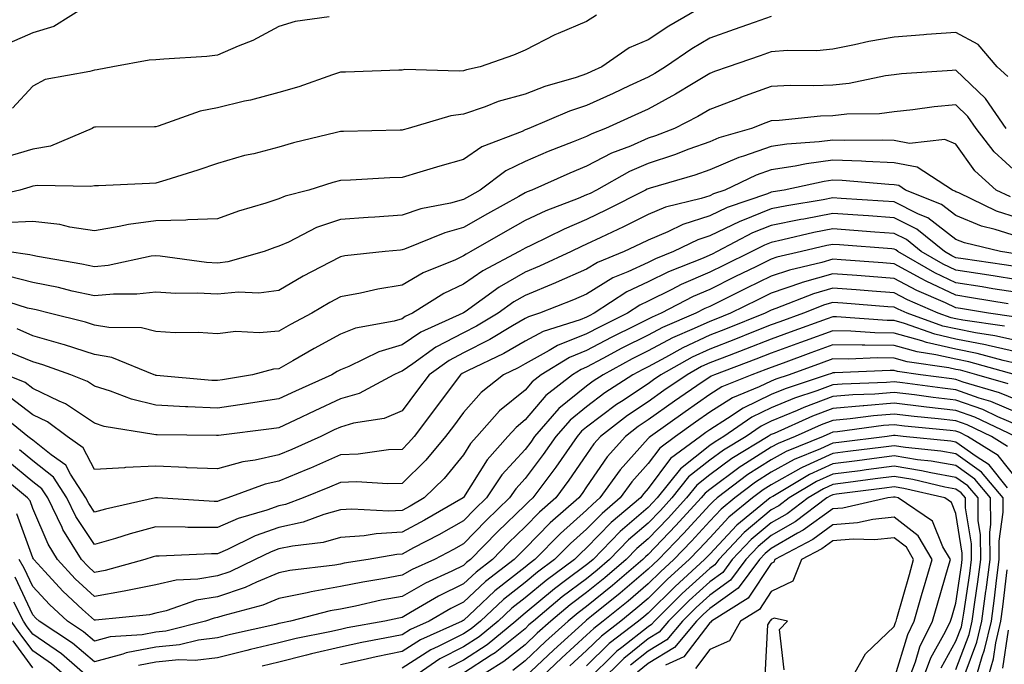
# Model space of a CAD drawing. Units: inches. Extents: x 1029203 to 1031843, y 7221338 to 7223978.
# Drawn here: x 1031476 to 1031636, y 7221685 to 7221790 of the extents above; entities that cross this region are included whole.
import ezdxf

# ---------------------------------------------------------------- set-up
doc = ezdxf.new("R2010")
doc.units = ezdxf.units.IN
doc.header["$MEASUREMENT"] = 0
doc.layers.add('Contour_10297221', color=7, linetype='Continuous', true_color=0x3d7b33)

msp = doc.modelspace()

# ---------------------------------------------------------------- linework, layer by layer
at = {"layer": 'Contour_10297221'}
for points in [[(1031587.33, 7221791.92, 2999), (1031581.43, 7221788.54, 2999), (1031578.05, 7221786.3, 2999), (1031574.96, 7221785.01, 2999), (1031570.53, 7221781.92, 2999), (1031568.83, 7221781.14, 2999), (1031568.05, 7221780.77, 2999), (1031566.33, 7221780.2, 2999), (1031561.25, 7221778.72, 2999), (1031558.05, 7221777.49, 2999), (1031553.69, 7221776.28, 2999), (1031551.55, 7221775.42, 2999), (1031548.05, 7221774.22, 2999), (1031545.98, 7221773.99, 2999), (1031539.03, 7221771.92, 2999), (1031538.26, 7221771.71, 2999), (1031538.05, 7221771.65, 2999), (1031537.76, 7221771.63, 2999), (1031528.52, 7221771.45, 2999), (1031528.05, 7221771.43, 2999), (1031527.39, 7221771.26, 2999), (1031520.41, 7221769.56, 2999), (1031518.05, 7221768.87, 2999), (1031513.95, 7221767.82, 2999), (1031512.46, 7221767.51, 2999), (1031508.05, 7221766.22, 2999), (1031504.85, 7221765.12, 2999), (1031499.67, 7221763.54, 2999), (1031498.05, 7221763.01, 2999), (1031497, 7221762.97, 2999), (1031488.75, 7221762.62, 2999), (1031488.05, 7221762.6, 2999), (1031487.5, 7221762.47, 2999), (1031478.81, 7221762.68, 2999), (1031478.05, 7221762.55, 2999), (1031477.56, 7221762.41, 2999), (1031475.96, 7221761.92, 2999), (1031469.53, 7221760.44, 2999)], [(1031487.01, 7221791.92, 2996), (1031481.49, 7221788.48, 2996), (1031478.05, 7221787.45, 2996), (1031474.22, 7221785.75, 2996)], [(1031569.67, 7221790.3, 2998), (1031568.05, 7221789.3, 2998), (1031563.44, 7221787.31, 2998), (1031562.87, 7221787.1, 2998), (1031558.05, 7221784.63, 2998), (1031556.17, 7221783.8, 2998), (1031550.75, 7221781.92, 2998), (1031548.52, 7221781.45, 2998), (1031548.05, 7221781.3, 2998), (1031547.35, 7221781.22, 2998), (1031538.5, 7221781.47, 2998), (1031538.05, 7221781.39, 2998), (1031537.52, 7221781.39, 2998), (1031528.89, 7221781.08, 2998), (1031528.05, 7221781.06, 2998), (1031526.76, 7221780.63, 2998), (1031521.27, 7221778.7, 2998), (1031518.05, 7221777.74, 2998), (1031513.44, 7221776.53, 2998), (1031512.46, 7221776.33, 2998), (1031508.05, 7221775.28, 2998), (1031505.22, 7221774.75, 2998), (1031498.42, 7221772.29, 2998), (1031498.05, 7221772.19, 2998), (1031497.8, 7221772.17, 2998), (1031488.26, 7221772.13, 2998), (1031488.05, 7221772.12, 2998), (1031487.91, 7221772.06, 2998), (1031487.7, 7221771.92, 2998), (1031480.92, 7221769.05, 2998), (1031478.05, 7221768.58, 2998), (1031473.26, 7221767.13, 2998)], [(1031598.05, 7221790.12, 3000), (1031595.26, 7221789.13, 3000), (1031592, 7221787.97, 3000), (1031588.05, 7221786.59, 3000), (1031585.12, 7221784.85, 3000), (1031580.84, 7221781.92, 3000), (1031579.12, 7221780.85, 3000), (1031578.05, 7221780.26, 3000), (1031574.98, 7221778.85, 3000), (1031572.35, 7221777.62, 3000), (1031568.05, 7221775.67, 3000), (1031565.24, 7221774.73, 3000), (1031558.66, 7221771.92, 3000), (1031558.23, 7221771.74, 3000), (1031558.05, 7221771.69, 3000), (1031557.58, 7221771.45, 3000), (1031551.02, 7221768.95, 3000), (1031548.05, 7221766.9, 3000), (1031544.18, 7221765.79, 3000), (1031540.96, 7221764.83, 3000), (1031538.05, 7221763.97, 3000), (1031536.06, 7221763.91, 3000), (1031529.67, 7221763.54, 3000), (1031528.05, 7221763.48, 3000), (1031526.82, 7221763.15, 3000), (1031522.93, 7221761.92, 3000), (1031519.05, 7221760.92, 3000), (1031518.05, 7221760.49, 3000), (1031515.92, 7221759.79, 3000), (1031511.49, 7221758.48, 3000), (1031508.05, 7221757.25, 3000), (1031503.23, 7221757.1, 3000), (1031502.93, 7221757.04, 3000), (1031498.05, 7221756.94, 3000), (1031493.62, 7221756.35, 3000), (1031492.11, 7221755.98, 3000), (1031488.05, 7221755.32, 3000), (1031484.07, 7221755.9, 3000), (1031482.42, 7221756.3, 3000), (1031478.05, 7221756.8, 3000), (1031473.36, 7221756.61, 3000)], [(1031526.19, 7221790.06, 2997), (1031520.69, 7221789.28, 2997), (1031518.05, 7221788.46, 2997), (1031513.79, 7221786.18, 2997), (1031511.43, 7221785.3, 2997), (1031508.05, 7221783.83, 2997), (1031506.35, 7221783.62, 2997), (1031499.32, 7221783.19, 2997), (1031498.05, 7221783.05, 2997), (1031496.98, 7221782.99, 2997), (1031491.06, 7221781.92, 2997), (1031488.52, 7221781.45, 2997), (1031488.05, 7221781.41, 2997), (1031487.29, 7221781.16, 2997), (1031480.08, 7221779.89, 2997), (1031478.05, 7221778.78, 2997), (1031474.75, 7221775.22, 2997)], [(1031636.47, 7221780.34, 3001), (1031634.79, 7221781.92, 3001), (1031631.7, 7221785.57, 3001), (1031628.05, 7221787.49, 3001), (1031623.28, 7221787.15, 3001), (1031622.85, 7221787.12, 3001), (1031618.05, 7221786.76, 3001), (1031613.91, 7221786.06, 3001), (1031611.6, 7221785.47, 3001), (1031608.05, 7221784.77, 3001), (1031605.45, 7221784.52, 3001), (1031600.71, 7221784.58, 3001), (1031598.05, 7221784.36, 3001), (1031596.25, 7221783.72, 3001), (1031591.06, 7221781.92, 3001), (1031588.83, 7221781.14, 3001), (1031588.05, 7221780.85, 3001), (1031585.37, 7221779.24, 3001), (1031582.5, 7221777.47, 3001), (1031578.05, 7221775.06, 3001), (1031575.9, 7221774.07, 3001), (1031571.1, 7221771.92, 3001), (1031568.91, 7221771.06, 3001), (1031568.05, 7221770.63, 3001), (1031565.88, 7221769.75, 3001), (1031561.8, 7221768.17, 3001), (1031558.05, 7221766.55, 3001), (1031554.92, 7221765.05, 3001), (1031550.76, 7221761.92, 3001), (1031549.03, 7221760.94, 3001), (1031548.05, 7221760.4, 3001), (1031545.94, 7221759.81, 3001), (1031541.12, 7221758.85, 3001), (1031538.05, 7221757.82, 3001), (1031533.64, 7221757.51, 3001), (1031532.52, 7221757.45, 3001), (1031528.05, 7221757.12, 3001), (1031524.16, 7221755.81, 3001), (1031519.61, 7221753.48, 3001), (1031518.05, 7221752.8, 3001), (1031517.39, 7221752.58, 3001), (1031515.67, 7221751.92, 3001), (1031509.73, 7221750.24, 3001), (1031508.05, 7221750.06, 3001), (1031506.29, 7221750.16, 3001), (1031498.77, 7221751.2, 3001), (1031498.05, 7221751.24, 3001), (1031497.29, 7221751.16, 3001), (1031490.3, 7221749.67, 3001), (1031488.05, 7221749.46, 3001), (1031486.04, 7221749.91, 3001), (1031478.83, 7221751.14, 3001), (1031478.05, 7221751.3, 3001), (1031477.54, 7221751.41, 3001), (1031473.85, 7221751.92, 3001)], [(1031636.23, 7221771.92, 3002), (1031632.89, 7221776.76, 3002), (1031628.05, 7221781.39, 3002), (1031627.46, 7221781.33, 3002), (1031619.2, 7221780.77, 3002), (1031618.05, 7221780.65, 3002), (1031616.6, 7221780.47, 3002), (1031610.73, 7221779.24, 3002), (1031608.05, 7221778.97, 3002), (1031604.96, 7221778.83, 3002), (1031601.1, 7221778.87, 3002), (1031598.05, 7221778.72, 3002), (1031593.05, 7221776.92, 3002), (1031593.03, 7221776.9, 3002), (1031588.05, 7221775.01, 3002), (1031586.12, 7221773.85, 3002), (1031582.31, 7221771.92, 3002), (1031579.26, 7221770.71, 3002), (1031578.05, 7221770.32, 3002), (1031575.2, 7221769.07, 3002), (1031572.09, 7221767.88, 3002), (1031568.05, 7221765.79, 3002), (1031565.3, 7221764.67, 3002), (1031559.16, 7221761.92, 3002), (1031558.36, 7221761.61, 3002), (1031558.05, 7221761.47, 3002), (1031557.01, 7221760.88, 3002), (1031551.94, 7221758.03, 3002), (1031548.05, 7221755.81, 3002), (1031545, 7221754.97, 3002), (1031538.46, 7221752.33, 3002), (1031538.05, 7221752.19, 3002), (1031537.8, 7221752.17, 3002), (1031535.3, 7221751.92, 3002), (1031528.75, 7221751.22, 3002), (1031528.05, 7221751.08, 3002), (1031526.27, 7221750.14, 3002), (1031522.01, 7221747.96, 3002), (1031518.05, 7221745.63, 3002), (1031514.79, 7221745.18, 3002), (1031511.47, 7221745.34, 3002), (1031508.05, 7221744.99, 3002), (1031504.79, 7221745.18, 3002), (1031501.27, 7221745.14, 3002), (1031498.05, 7221745.36, 3002), (1031494.96, 7221745.01, 3002), (1031491.16, 7221745.03, 3002), (1031488.05, 7221744.73, 3002), (1031484.46, 7221745.51, 3002), (1031482.21, 7221746.08, 3002), (1031478.05, 7221746.92, 3002), (1031474.05, 7221747.92, 3002)], [(1031638.05, 7221764.65, 3003), (1031634.26, 7221768.13, 3003), (1031631.37, 7221771.92, 3003), (1031630, 7221773.87, 3003), (1031628.05, 7221775.77, 3003), (1031624.55, 7221775.42, 3003), (1031621.06, 7221774.93, 3003), (1031618.05, 7221774.62, 3003), (1031615.65, 7221774.32, 3003), (1031610.35, 7221774.22, 3003), (1031608.05, 7221773.99, 3003), (1031606.08, 7221773.89, 3003), (1031599.36, 7221773.23, 3003), (1031598.05, 7221773.15, 3003), (1031597.15, 7221772.82, 3003), (1031594.85, 7221771.92, 3003), (1031589.55, 7221770.42, 3003), (1031588.05, 7221769.77, 3003), (1031584.67, 7221768.54, 3003), (1031582.35, 7221767.62, 3003), (1031578.05, 7221766.22, 3003), (1031575.04, 7221764.93, 3003), (1031569.65, 7221761.92, 3003), (1031568.6, 7221761.37, 3003), (1031568.05, 7221761.12, 3003), (1031566.68, 7221760.55, 3003), (1031561.43, 7221758.54, 3003), (1031558.05, 7221756.98, 3003), (1031554.83, 7221755.14, 3003), (1031549.24, 7221751.92, 3003), (1031548.46, 7221751.51, 3003), (1031548.05, 7221751.22, 3003), (1031546.74, 7221750.61, 3003), (1031541.51, 7221748.46, 3003), (1031538.05, 7221746.47, 3003), (1031534.12, 7221745.85, 3003), (1031531.31, 7221745.18, 3003), (1031528.05, 7221744.6, 3003), (1031526.31, 7221743.66, 3003), (1031523.4, 7221741.92, 3003), (1031519.91, 7221740.06, 3003), (1031518.05, 7221739.01, 3003), (1031514.85, 7221738.72, 3003), (1031511.02, 7221738.95, 3003), (1031508.05, 7221738.58, 3003), (1031504.94, 7221738.81, 3003), (1031501.21, 7221738.76, 3003), (1031498.05, 7221738.95, 3003), (1031495.69, 7221739.56, 3003), (1031490.39, 7221739.58, 3003), (1031488.05, 7221739.99, 3003), (1031486.59, 7221740.46, 3003), (1031480.69, 7221741.92, 3003), (1031478.58, 7221742.45, 3003), (1031478.05, 7221742.55, 3003), (1031477.21, 7221742.76, 3003), (1031470.88, 7221744.75, 3003)], [(1031636.94, 7221760.81, 3004), (1031634.61, 7221761.92, 3004), (1031631.16, 7221765.03, 3004), (1031628.05, 7221769.36, 3004), (1031626.27, 7221770.14, 3004), (1031620.51, 7221769.46, 3004), (1031618.05, 7221769.95, 3004), (1031616.14, 7221770.01, 3004), (1031610.02, 7221769.95, 3004), (1031608.05, 7221770.01, 3004), (1031605.86, 7221769.73, 3004), (1031600.59, 7221769.38, 3004), (1031598.05, 7221768.99, 3004), (1031593.54, 7221767.41, 3004), (1031592.78, 7221767.19, 3004), (1031588.05, 7221765.2, 3004), (1031585.65, 7221764.32, 3004), (1031578.38, 7221762.25, 3004), (1031578.05, 7221762.13, 3004), (1031577.89, 7221762.08, 3004), (1031577.62, 7221761.92, 3004), (1031571.29, 7221758.68, 3004), (1031568.05, 7221757.12, 3004), (1031564.38, 7221755.59, 3004), (1031559.1, 7221752.97, 3004), (1031558.05, 7221752.49, 3004), (1031557.7, 7221752.27, 3004), (1031557.07, 7221751.92, 3004), (1031551.17, 7221748.8, 3004), (1031548.05, 7221746.61, 3004), (1031544.85, 7221745.12, 3004), (1031539.75, 7221741.92, 3004), (1031538.58, 7221741.39, 3004), (1031538.05, 7221741.02, 3004), (1031536.78, 7221740.65, 3004), (1031530.49, 7221739.48, 3004), (1031528.05, 7221738.52, 3004), (1031523.77, 7221736.2, 3004), (1031520.32, 7221734.19, 3004), (1031518.05, 7221732.9, 3004), (1031517.15, 7221732.82, 3004), (1031513.75, 7221731.92, 3004), (1031508.87, 7221731.1, 3004), (1031508.05, 7221730.98, 3004), (1031507.15, 7221731.02, 3004), (1031498.15, 7221731.82, 3004), (1031498.05, 7221731.82, 3004), (1031497.97, 7221731.84, 3004), (1031497.76, 7221731.92, 3004), (1031490.88, 7221734.75, 3004), (1031488.05, 7221735.24, 3004), (1031483.19, 7221736.78, 3004), (1031482.99, 7221736.86, 3004), (1031478.05, 7221738.27, 3004), (1031475.49, 7221739.36, 3004)], [(1031638.05, 7221757.41, 3005), (1031634.63, 7221758.5, 3005), (1031628.52, 7221761.45, 3005), (1031628.05, 7221761.65, 3005), (1031627.89, 7221761.76, 3005), (1031627.5, 7221761.92, 3005), (1031621.78, 7221765.65, 3005), (1031618.05, 7221766.35, 3005), (1031613.42, 7221766.55, 3005), (1031612.74, 7221766.61, 3005), (1031608.05, 7221766.76, 3005), (1031603.77, 7221766.2, 3005), (1031601.94, 7221765.81, 3005), (1031598.05, 7221765.2, 3005), (1031595.61, 7221764.36, 3005), (1031590.49, 7221761.92, 3005), (1031588.67, 7221761.3, 3005), (1031588.05, 7221761, 3005), (1031586.68, 7221760.55, 3005), (1031580.84, 7221759.13, 3005), (1031578.05, 7221757.97, 3005), (1031574.03, 7221755.94, 3005), (1031570.35, 7221754.22, 3005), (1031568.05, 7221753.11, 3005), (1031567.21, 7221752.76, 3005), (1031565.51, 7221751.92, 3005), (1031560.39, 7221749.58, 3005), (1031558.05, 7221748.6, 3005), (1031553.81, 7221746.16, 3005), (1031548.3, 7221742.17, 3005), (1031548.05, 7221742, 3005), (1031547.99, 7221741.98, 3005), (1031547.91, 7221741.92, 3005), (1031541.12, 7221738.85, 3005), (1031538.05, 7221736.76, 3005), (1031534.3, 7221735.67, 3005), (1031529.4, 7221733.27, 3005), (1031528.05, 7221732.72, 3005), (1031527.52, 7221732.45, 3005), (1031526.62, 7221731.92, 3005), (1031520.73, 7221729.24, 3005), (1031518.05, 7221727.99, 3005), (1031513.44, 7221727.31, 3005), (1031512.78, 7221727.19, 3005), (1031508.05, 7221726.51, 3005), (1031503.23, 7221726.74, 3005), (1031502.87, 7221726.74, 3005), (1031498.05, 7221727, 3005), (1031494.1, 7221727.97, 3005), (1031490.69, 7221729.28, 3005), (1031488.05, 7221730.1, 3005), (1031486.96, 7221730.83, 3005), (1031484.22, 7221731.92, 3005), (1031479.67, 7221733.54, 3005), (1031478.05, 7221734.01, 3005), (1031474.46, 7221735.51, 3005)], [(1031638.05, 7221754.36, 3006), (1031634.44, 7221755.53, 3006), (1031632.21, 7221756.08, 3006), (1031628.05, 7221757.78, 3006), (1031625.71, 7221759.58, 3006), (1031619.89, 7221761.92, 3006), (1031618.77, 7221762.64, 3006), (1031618.05, 7221762.78, 3006), (1031617.15, 7221762.82, 3006), (1031609.59, 7221763.46, 3006), (1031608.05, 7221763.52, 3006), (1031606.64, 7221763.33, 3006), (1031600.16, 7221761.92, 3006), (1031598.34, 7221761.63, 3006), (1031598.05, 7221761.57, 3006), (1031597.46, 7221761.33, 3006), (1031590.88, 7221759.09, 3006), (1031588.05, 7221757.74, 3006), (1031583.66, 7221756.31, 3006), (1031581.27, 7221755.14, 3006), (1031578.05, 7221753.8, 3006), (1031576.8, 7221753.17, 3006), (1031574.14, 7221751.92, 3006), (1031569.83, 7221750.14, 3006), (1031568.05, 7221749.07, 3006), (1031563.09, 7221746.88, 3006), (1031562.97, 7221746.84, 3006), (1031558.05, 7221744.81, 3006), (1031556.21, 7221743.76, 3006), (1031553.67, 7221741.92, 3006), (1031550.16, 7221739.81, 3006), (1031548.05, 7221738.74, 3006), (1031543.56, 7221736.41, 3006), (1031539.83, 7221733.7, 3006), (1031538.05, 7221732.49, 3006), (1031537.62, 7221732.35, 3006), (1031536.72, 7221731.92, 3006), (1031531.1, 7221728.87, 3006), (1031528.05, 7221727.99, 3006), (1031523.89, 7221726.08, 3006), (1031520.71, 7221724.58, 3006), (1031518.05, 7221723.33, 3006), (1031516.82, 7221723.15, 3006), (1031508.21, 7221722.08, 3006), (1031508.05, 7221722.06, 3006), (1031507.91, 7221722.06, 3006), (1031498.28, 7221722.15, 3006), (1031498.05, 7221722.15, 3006), (1031497.74, 7221722.23, 3006), (1031489.67, 7221723.54, 3006), (1031488.05, 7221724.05, 3006), (1031483.36, 7221727.23, 3006), (1031482.33, 7221727.64, 3006), (1031478.05, 7221729.71, 3006), (1031476.8, 7221730.67, 3006), (1031473.71, 7221731.92, 3006)], [(1031637.7, 7221751.57, 3007), (1031635.3, 7221751.92, 3007), (1031629.46, 7221753.33, 3007), (1031628.05, 7221753.91, 3007), (1031623.52, 7221757.39, 3007), (1031621.96, 7221758.01, 3007), (1031618.05, 7221759.99, 3007), (1031616.23, 7221760.1, 3007), (1031609.42, 7221760.55, 3007), (1031608.05, 7221760.65, 3007), (1031606.47, 7221760.34, 3007), (1031600.59, 7221759.38, 3007), (1031598.05, 7221758.85, 3007), (1031593.09, 7221756.88, 3007), (1031592.93, 7221756.8, 3007), (1031588.05, 7221754.48, 3007), (1031586.12, 7221753.85, 3007), (1031582.17, 7221751.92, 3007), (1031579.22, 7221750.75, 3007), (1031578.05, 7221750.18, 3007), (1031574.75, 7221748.62, 3007), (1031572.33, 7221747.64, 3007), (1031568.05, 7221745.03, 3007), (1031565.9, 7221744.07, 3007), (1031560.41, 7221741.92, 3007), (1031558.62, 7221741.35, 3007), (1031558.05, 7221741.04, 3007), (1031556, 7221739.87, 3007), (1031552.33, 7221737.64, 3007), (1031548.05, 7221735.49, 3007), (1031545.71, 7221734.26, 3007), (1031542.46, 7221731.92, 3007), (1031540.57, 7221729.4, 3007), (1031538.05, 7221726.06, 3007), (1031535.16, 7221724.81, 3007), (1031530.18, 7221724.05, 3007), (1031528.05, 7221723.42, 3007), (1031527.01, 7221722.96, 3007), (1031524.83, 7221721.92, 3007), (1031520.16, 7221719.81, 3007), (1031518.05, 7221718.93, 3007), (1031514.2, 7221718.07, 3007), (1031512.17, 7221717.8, 3007), (1031508.05, 7221716.65, 3007), (1031503.13, 7221716.84, 3007), (1031502.99, 7221716.86, 3007), (1031498.05, 7221717.06, 3007), (1031493.09, 7221716.88, 3007), (1031492.97, 7221716.84, 3007), (1031488.05, 7221716.53, 3007), (1031486.21, 7221720.08, 3007), (1031483.62, 7221721.92, 3007), (1031480.41, 7221724.28, 3007), (1031478.05, 7221725.42, 3007), (1031474.36, 7221728.23, 3007)], [(1031638.05, 7221749.44, 3008), (1031635.9, 7221749.77, 3008), (1031629.22, 7221750.75, 3008), (1031628.05, 7221750.92, 3008), (1031627.39, 7221751.26, 3008), (1031626.21, 7221751.92, 3008), (1031621.7, 7221755.57, 3008), (1031618.05, 7221757.43, 3008), (1031613.85, 7221757.72, 3008), (1031612.13, 7221757.84, 3008), (1031608.05, 7221758.13, 3008), (1031603.34, 7221757.21, 3008), (1031602.84, 7221757.13, 3008), (1031598.05, 7221756.14, 3008), (1031595.02, 7221754.95, 3008), (1031589.24, 7221751.92, 3008), (1031588.44, 7221751.53, 3008), (1031588.05, 7221751.33, 3008), (1031587.01, 7221750.88, 3008), (1031581.33, 7221748.64, 3008), (1031578.05, 7221747.04, 3008), (1031574.59, 7221745.38, 3008), (1031569.3, 7221741.92, 3008), (1031568.46, 7221741.51, 3008), (1031568.05, 7221741.3, 3008), (1031567, 7221740.87, 3008), (1031561, 7221738.97, 3008), (1031558.05, 7221737.37, 3008), (1031554.59, 7221735.38, 3008), (1031548.69, 7221732.56, 3008), (1031548.05, 7221732.23, 3008), (1031547.84, 7221732.13, 3008), (1031547.54, 7221731.92, 3008), (1031546.02, 7221729.89, 3008), (1031543.48, 7221726.49, 3008), (1031540.02, 7221721.92, 3008), (1031539.12, 7221720.85, 3008), (1031538.05, 7221719.79, 3008), (1031535.84, 7221719.71, 3008), (1031530.94, 7221719.03, 3008), (1031528.05, 7221718.93, 3008), (1031523.19, 7221716.78, 3008), (1031522.74, 7221716.61, 3008), (1031518.05, 7221714.63, 3008), (1031515.82, 7221714.15, 3008), (1031509.75, 7221711.92, 3008), (1031508.44, 7221711.53, 3008), (1031508.05, 7221711.37, 3008), (1031507.5, 7221711.37, 3008), (1031498.32, 7221711.92, 3008), (1031498.07, 7221711.94, 3008), (1031498.03, 7221711.94, 3008), (1031497.97, 7221711.92, 3008), (1031489.85, 7221710.12, 3008), (1031488.05, 7221709.6, 3008), (1031487.13, 7221711, 3008), (1031486.68, 7221711.92, 3008), (1031484.16, 7221715.81, 3008), (1031483.4, 7221717.27, 3008), (1031481.04, 7221718.93, 3008), (1031478.05, 7221721.3, 3008), (1031477.7, 7221721.57, 3008), (1031477.25, 7221721.92, 3008), (1031472.17, 7221726.04, 3008)], [(1031638.05, 7221747.35, 3009), (1031634.1, 7221747.97, 3009), (1031631.62, 7221748.35, 3009), (1031628.05, 7221748.89, 3009), (1031626, 7221749.87, 3009), (1031622.42, 7221751.92, 3009), (1031620.02, 7221753.89, 3009), (1031618.05, 7221754.87, 3009), (1031614.87, 7221755.1, 3009), (1031611.49, 7221755.36, 3009), (1031608.05, 7221755.61, 3009), (1031604.96, 7221755.01, 3009), (1031599.94, 7221753.81, 3009), (1031598.05, 7221753.42, 3009), (1031596.98, 7221752.99, 3009), (1031594.92, 7221751.92, 3009), (1031590.3, 7221749.67, 3009), (1031588.05, 7221748.56, 3009), (1031583.4, 7221746.57, 3009), (1031581.9, 7221745.77, 3009), (1031578.05, 7221743.87, 3009), (1031576.72, 7221743.25, 3009), (1031574.71, 7221741.92, 3009), (1031570.24, 7221739.73, 3009), (1031568.05, 7221738.58, 3009), (1031563.3, 7221736.67, 3009), (1031561.98, 7221735.85, 3009), (1031558.05, 7221733.7, 3009), (1031556.92, 7221733.05, 3009), (1031554.55, 7221731.92, 3009), (1031550.9, 7221729.07, 3009), (1031548.05, 7221725.81, 3009), (1031546.39, 7221723.58, 3009), (1031545.12, 7221721.92, 3009), (1031541.92, 7221718.05, 3009), (1031538.05, 7221714.28, 3009), (1031535.76, 7221714.21, 3009), (1031530.67, 7221714.54, 3009), (1031528.05, 7221714.44, 3009), (1031526.29, 7221713.68, 3009), (1031521.98, 7221711.92, 3009), (1031519.1, 7221710.87, 3009), (1031518.05, 7221710.65, 3009), (1031516.06, 7221709.93, 3009), (1031511.41, 7221708.56, 3009), (1031508.05, 7221707.1, 3009), (1031503.26, 7221707.13, 3009), (1031502.8, 7221707.17, 3009), (1031498.05, 7221707.21, 3009), (1031493.85, 7221706.12, 3009), (1031491.47, 7221705.34, 3009), (1031488.05, 7221704.34, 3009), (1031485.04, 7221708.91, 3009), (1031483.58, 7221711.92, 3009), (1031481.41, 7221715.28, 3009), (1031478.05, 7221717.94, 3009), (1031475.86, 7221719.73, 3009)], [(1031638.05, 7221745.28, 3010), (1031634.07, 7221745.9, 3010), (1031632.33, 7221746.2, 3010), (1031628.05, 7221746.86, 3010), (1031624.61, 7221748.48, 3010), (1031618.64, 7221751.92, 3010), (1031618.32, 7221752.19, 3010), (1031618.05, 7221752.33, 3010), (1031617.62, 7221752.35, 3010), (1031609.14, 7221753.01, 3010), (1031608.05, 7221753.09, 3010), (1031607.07, 7221752.9, 3010), (1031602.97, 7221751.92, 3010), (1031598.97, 7221751, 3010), (1031598.05, 7221750.69, 3010), (1031595.63, 7221749.5, 3010), (1031592.15, 7221747.82, 3010), (1031588.05, 7221745.79, 3010), (1031585.34, 7221744.63, 3010), (1031580.18, 7221741.92, 3010), (1031578.69, 7221741.28, 3010), (1031578.05, 7221740.94, 3010), (1031576.1, 7221739.97, 3010), (1031572.01, 7221737.96, 3010), (1031568.05, 7221735.87, 3010), (1031565.24, 7221734.73, 3010), (1031560.67, 7221731.92, 3010), (1031559.2, 7221730.77, 3010), (1031558.05, 7221729.42, 3010), (1031553.91, 7221726.06, 3010), (1031550.22, 7221721.92, 3010), (1031549.18, 7221720.79, 3010), (1031548.05, 7221718.95, 3010), (1031544.91, 7221715.06, 3010), (1031541.64, 7221711.92, 3010), (1031539.36, 7221710.61, 3010), (1031538.05, 7221709.91, 3010), (1031535.9, 7221709.77, 3010), (1031529.89, 7221710.08, 3010), (1031528.05, 7221709.97, 3010), (1031525.34, 7221709.21, 3010), (1031521.98, 7221707.99, 3010), (1031518.05, 7221707.13, 3010), (1031514.2, 7221705.77, 3010), (1031509.67, 7221703.54, 3010), (1031508.05, 7221702.84, 3010), (1031507.11, 7221702.86, 3010), (1031498.6, 7221702.47, 3010), (1031498.05, 7221702.49, 3010), (1031497.6, 7221702.37, 3010), (1031496.23, 7221701.92, 3010), (1031489.83, 7221700.14, 3010), (1031488.05, 7221699.83, 3010), (1031486.98, 7221700.85, 3010), (1031485.96, 7221701.92, 3010), (1031482.95, 7221706.82, 3010), (1031482.82, 7221707.15, 3010), (1031480.49, 7221711.92, 3010), (1031479.53, 7221713.4, 3010), (1031478.05, 7221714.56, 3010), (1031474.01, 7221717.88, 3010)], [(1031636.53, 7221743.44, 3011), (1031630.57, 7221744.44, 3011), (1031628.05, 7221744.83, 3011), (1031623.23, 7221747.1, 3011), (1031622.39, 7221747.58, 3011), (1031618.05, 7221749.95, 3011), (1031616.21, 7221750.08, 3011), (1031609.4, 7221750.57, 3011), (1031608.05, 7221750.67, 3011), (1031606.29, 7221750.16, 3011), (1031601.04, 7221748.93, 3011), (1031598.05, 7221747.92, 3011), (1031594.01, 7221745.96, 3011), (1031590.22, 7221744.09, 3011), (1031588.05, 7221743.03, 3011), (1031587.27, 7221742.7, 3011), (1031585.8, 7221741.92, 3011), (1031580.37, 7221739.6, 3011), (1031578.05, 7221738.37, 3011), (1031573.75, 7221736.22, 3011), (1031570.67, 7221734.54, 3011), (1031568.05, 7221733.15, 3011), (1031567.17, 7221732.8, 3011), (1031565.75, 7221731.92, 3011), (1031561.43, 7221728.54, 3011), (1031558.05, 7221724.6, 3011), (1031556.59, 7221723.38, 3011), (1031555.26, 7221721.92, 3011), (1031551.86, 7221718.11, 3011), (1031548.05, 7221712, 3011), (1031547.97, 7221711.92, 3011), (1031541.68, 7221708.29, 3011), (1031538.05, 7221706.35, 3011), (1031533.85, 7221706.12, 3011), (1031531.9, 7221705.77, 3011), (1031528.05, 7221705.49, 3011), (1031525.26, 7221704.71, 3011), (1031520.24, 7221704.11, 3011), (1031518.05, 7221703.64, 3011), (1031516.78, 7221703.19, 3011), (1031514.2, 7221701.92, 3011), (1031510.04, 7221699.93, 3011), (1031508.05, 7221699.26, 3011), (1031504.87, 7221698.74, 3011), (1031501.37, 7221698.6, 3011), (1031498.05, 7221697.84, 3011), (1031493.15, 7221696.82, 3011), (1031492.91, 7221696.78, 3011), (1031488.05, 7221695.94, 3011), (1031484.94, 7221698.81, 3011), (1031482.07, 7221701.92, 3011), (1031480.55, 7221704.42, 3011), (1031478.05, 7221710.22, 3011), (1031477.6, 7221711.47, 3011), (1031477.21, 7221711.92, 3011), (1031472.19, 7221716.06, 3011)], [(1031637.46, 7221741.33, 3012), (1031633.34, 7221741.92, 3012), (1031628.81, 7221742.68, 3012), (1031628.05, 7221742.8, 3012), (1031626.39, 7221743.58, 3012), (1031621.72, 7221745.59, 3012), (1031618.05, 7221747.58, 3012), (1031614.03, 7221747.9, 3012), (1031611.94, 7221748.03, 3012), (1031608.05, 7221748.33, 3012), (1031603.09, 7221746.88, 3012), (1031602.97, 7221746.84, 3012), (1031598.05, 7221745.16, 3012), (1031595.86, 7221744.11, 3012), (1031591.43, 7221741.92, 3012), (1031589.03, 7221740.94, 3012), (1031588.05, 7221740.57, 3012), (1031585.55, 7221739.42, 3012), (1031582.03, 7221737.94, 3012), (1031578.05, 7221735.81, 3012), (1031575.47, 7221734.5, 3012), (1031570.71, 7221731.92, 3012), (1031569.09, 7221730.88, 3012), (1031568.05, 7221730.08, 3012), (1031563.54, 7221726.43, 3012), (1031559.59, 7221721.92, 3012), (1031558.97, 7221721, 3012), (1031558.05, 7221719.79, 3012), (1031554.28, 7221715.69, 3012), (1031551.78, 7221711.92, 3012), (1031549.89, 7221710.08, 3012), (1031548.05, 7221708.21, 3012), (1031544.03, 7221705.94, 3012), (1031539.94, 7221703.81, 3012), (1031538.05, 7221702.8, 3012), (1031537.21, 7221702.76, 3012), (1031532.52, 7221701.92, 3012), (1031528.66, 7221701.31, 3012), (1031528.05, 7221701.18, 3012), (1031527.15, 7221701.02, 3012), (1031519.83, 7221700.14, 3012), (1031518.05, 7221699.77, 3012), (1031514.4, 7221698.27, 3012), (1031512.58, 7221697.39, 3012), (1031508.05, 7221695.88, 3012), (1031504.65, 7221695.32, 3012), (1031499.71, 7221693.58, 3012), (1031498.05, 7221693.19, 3012), (1031497, 7221692.97, 3012), (1031488.23, 7221692.1, 3012), (1031488.05, 7221692.06, 3012), (1031486.14, 7221693.83, 3012), (1031482.91, 7221696.78, 3012), (1031480, 7221699.97, 3012), (1031478.19, 7221701.92, 3012), (1031478.15, 7221702.02, 3012), (1031478.05, 7221702.21, 3012), (1031475.45, 7221709.32, 3012)], [(1031635.94, 7221739.81, 3013), (1031629.2, 7221740.77, 3013), (1031628.05, 7221740.98, 3013), (1031627.29, 7221741.16, 3013), (1031625.18, 7221741.92, 3013), (1031620.2, 7221744.07, 3013), (1031618.05, 7221745.24, 3013), (1031614.46, 7221745.51, 3013), (1031611.84, 7221745.71, 3013), (1031608.05, 7221745.98, 3013), (1031604.89, 7221745.08, 3013), (1031598.79, 7221742.66, 3013), (1031598.05, 7221742.41, 3013), (1031597.72, 7221742.25, 3013), (1031597.05, 7221741.92, 3013), (1031590.63, 7221739.34, 3013), (1031588.05, 7221738.35, 3013), (1031583.66, 7221736.31, 3013), (1031580.86, 7221734.73, 3013), (1031578.05, 7221733.23, 3013), (1031577.17, 7221732.8, 3013), (1031575.57, 7221731.92, 3013), (1031571, 7221728.97, 3013), (1031568.05, 7221726.74, 3013), (1031565.39, 7221724.58, 3013), (1031563.07, 7221721.92, 3013), (1031561, 7221718.97, 3013), (1031558.05, 7221715.06, 3013), (1031556.55, 7221713.42, 3013), (1031555.53, 7221711.92, 3013), (1031551.72, 7221708.25, 3013), (1031548.05, 7221704.46, 3013), (1031546.43, 7221703.54, 3013), (1031543.3, 7221701.92, 3013), (1031539.69, 7221700.28, 3013), (1031538.05, 7221699.36, 3013), (1031534.91, 7221698.78, 3013), (1031531.7, 7221698.27, 3013), (1031528.05, 7221697.53, 3013), (1031523.28, 7221696.69, 3013), (1031522.66, 7221696.53, 3013), (1031518.05, 7221695.59, 3013), (1031515.45, 7221694.52, 3013), (1031508.93, 7221692.8, 3013), (1031508.05, 7221692.51, 3013), (1031507.54, 7221692.43, 3013), (1031506.12, 7221691.92, 3013), (1031499.67, 7221690.3, 3013), (1031498.05, 7221690.14, 3013), (1031495.84, 7221689.71, 3013), (1031490.61, 7221689.36, 3013), (1031488.05, 7221688.68, 3013), (1031486.31, 7221690.18, 3013), (1031483.66, 7221691.92, 3013), (1031480.75, 7221694.62, 3013), (1031478.05, 7221697.53, 3013), (1031476.66, 7221700.53, 3013), (1031475.82, 7221701.92, 3013)], [(1031638.05, 7221737.45, 3014), (1031634.4, 7221738.27, 3014), (1031631.25, 7221738.72, 3014), (1031628.05, 7221739.36, 3014), (1031625.96, 7221739.83, 3014), (1031620.14, 7221741.92, 3014), (1031618.67, 7221742.55, 3014), (1031618.05, 7221742.9, 3014), (1031617, 7221742.97, 3014), (1031609.67, 7221743.54, 3014), (1031608.05, 7221743.66, 3014), (1031606.7, 7221743.27, 3014), (1031603.3, 7221741.92, 3014), (1031599.44, 7221740.53, 3014), (1031598.05, 7221740.03, 3014), (1031594.92, 7221738.8, 3014), (1031592.25, 7221737.72, 3014), (1031588.05, 7221736.1, 3014), (1031585.2, 7221734.77, 3014), (1031580.12, 7221731.92, 3014), (1031578.89, 7221731.08, 3014), (1031578.05, 7221730.47, 3014), (1031573.73, 7221727.6, 3014), (1031572.89, 7221727.08, 3014), (1031568.05, 7221723.4, 3014), (1031567.23, 7221722.74, 3014), (1031566.53, 7221721.92, 3014), (1031563.05, 7221716.92, 3014), (1031563.03, 7221716.9, 3014), (1031559.3, 7221711.92, 3014), (1031558.64, 7221711.33, 3014), (1031558.05, 7221710.75, 3014), (1031553.56, 7221706.41, 3014), (1031549.18, 7221701.92, 3014), (1031548.54, 7221701.43, 3014), (1031548.05, 7221700.96, 3014), (1031546.17, 7221700.05, 3014), (1031541.88, 7221698.09, 3014), (1031538.05, 7221695.94, 3014), (1031534.65, 7221695.32, 3014), (1031530.49, 7221694.36, 3014), (1031528.05, 7221693.87, 3014), (1031526.39, 7221693.58, 3014), (1031519.94, 7221691.92, 3014), (1031518.36, 7221691.61, 3014), (1031518.05, 7221691.53, 3014), (1031517.52, 7221691.39, 3014), (1031510.2, 7221689.77, 3014), (1031508.05, 7221689.22, 3014), (1031504.98, 7221688.85, 3014), (1031501.9, 7221688.07, 3014), (1031498.05, 7221687.72, 3014), (1031493.21, 7221686.76, 3014), (1031492.7, 7221686.57, 3014), (1031488.05, 7221685.32, 3014), (1031484.5, 7221688.37, 3014), (1031479.09, 7221691.92, 3014), (1031478.56, 7221692.43, 3014), (1031478.05, 7221692.96, 3014), (1031475.2, 7221699.07, 3014)], [(1031638.05, 7221735.57, 3015), (1031633.32, 7221736.65, 3015), (1031632.89, 7221736.76, 3015), (1031628.05, 7221737.72, 3015), (1031624.63, 7221738.5, 3015), (1031619.71, 7221740.26, 3015), (1031618.05, 7221740.73, 3015), (1031616.88, 7221740.75, 3015), (1031608.64, 7221741.33, 3015), (1031608.05, 7221741.33, 3015), (1031607.13, 7221741, 3015), (1031601.12, 7221738.85, 3015), (1031598.05, 7221737.72, 3015), (1031593.89, 7221736.08, 3015), (1031591.21, 7221735.08, 3015), (1031588.05, 7221733.85, 3015), (1031586.72, 7221733.25, 3015), (1031584.38, 7221731.92, 3015), (1031580.61, 7221729.36, 3015), (1031578.05, 7221727.55, 3015), (1031574.67, 7221725.3, 3015), (1031570.32, 7221721.92, 3015), (1031569.24, 7221720.73, 3015), (1031568.05, 7221718.99, 3015), (1031565.18, 7221714.79, 3015), (1031563.03, 7221711.92, 3015), (1031560.37, 7221709.6, 3015), (1031558.05, 7221707.21, 3015), (1031555.35, 7221704.62, 3015), (1031552.74, 7221701.92, 3015), (1031550.08, 7221699.89, 3015), (1031548.05, 7221697.99, 3015), (1031543.97, 7221696, 3015), (1031539.44, 7221693.31, 3015), (1031538.05, 7221692.53, 3015), (1031537.54, 7221692.43, 3015), (1031535.28, 7221691.92, 3015), (1031529.14, 7221690.83, 3015), (1031528.05, 7221690.59, 3015), (1031526.31, 7221690.18, 3015), (1031520.86, 7221689.11, 3015), (1031518.05, 7221688.4, 3015), (1031513.42, 7221687.29, 3015), (1031512.82, 7221687.15, 3015), (1031508.05, 7221685.96, 3015), (1031504.46, 7221685.51, 3015), (1031501.76, 7221685.63, 3015), (1031498.05, 7221685.28, 3015), (1031495.24, 7221684.73, 3015)], [(1031638.05, 7221733.7, 3016), (1031635.75, 7221734.22, 3016), (1031631.53, 7221735.4, 3016), (1031628.05, 7221736.08, 3016), (1031623.28, 7221737.15, 3016), (1031622.54, 7221737.43, 3016), (1031618.05, 7221738.7, 3016), (1031614.87, 7221738.74, 3016), (1031610.96, 7221739.01, 3016), (1031608.05, 7221739.07, 3016), (1031603.58, 7221737.45, 3016), (1031602.8, 7221737.17, 3016), (1031598.05, 7221735.44, 3016), (1031595.53, 7221734.44, 3016), (1031588.85, 7221731.92, 3016), (1031588.28, 7221731.69, 3016), (1031588.05, 7221731.55, 3016), (1031586.84, 7221730.71, 3016), (1031582.33, 7221727.64, 3016), (1031578.05, 7221724.6, 3016), (1031576.45, 7221723.52, 3016), (1031574.38, 7221721.92, 3016), (1031571.39, 7221718.58, 3016), (1031568.05, 7221713.74, 3016), (1031567.31, 7221712.66, 3016), (1031566.76, 7221711.92, 3016), (1031562.11, 7221707.86, 3016), (1031558.05, 7221703.7, 3016), (1031557.15, 7221702.82, 3016), (1031556.27, 7221701.92, 3016), (1031551.6, 7221698.37, 3016), (1031548.05, 7221695.01, 3016), (1031545.98, 7221693.99, 3016), (1031542.46, 7221691.92, 3016), (1031539.42, 7221690.55, 3016), (1031538.05, 7221689.69, 3016), (1031535.26, 7221689.13, 3016), (1031531.51, 7221688.46, 3016), (1031528.05, 7221687.72, 3016), (1031523.34, 7221686.63, 3016), (1031522.54, 7221686.41, 3016), (1031518.05, 7221685.28, 3016), (1031515.34, 7221684.63, 3016)], [(1031637.72, 7221731.92, 3017), (1031630.16, 7221734.03, 3017), (1031628.05, 7221734.44, 3017), (1031624.79, 7221735.18, 3017), (1031621.76, 7221735.63, 3017), (1031618.05, 7221736.67, 3017), (1031613.25, 7221736.72, 3017), (1031612.85, 7221736.72, 3017), (1031608.05, 7221736.78, 3017), (1031604.48, 7221735.49, 3017), (1031599.96, 7221733.83, 3017), (1031598.05, 7221733.13, 3017), (1031597.17, 7221732.8, 3017), (1031594.87, 7221731.92, 3017), (1031590.02, 7221729.95, 3017), (1031588.05, 7221728.7, 3017), (1031584.05, 7221725.92, 3017), (1031578.42, 7221721.92, 3017), (1031578.21, 7221721.76, 3017), (1031578.05, 7221721.55, 3017), (1031573.5, 7221716.47, 3017), (1031570.2, 7221711.92, 3017), (1031569.03, 7221710.94, 3017), (1031568.05, 7221709.93, 3017), (1031563.81, 7221706.16, 3017), (1031559.65, 7221701.92, 3017), (1031558.73, 7221701.24, 3017), (1031558.05, 7221700.69, 3017), (1031553.15, 7221696.82, 3017), (1031549.92, 7221693.8, 3017), (1031548.05, 7221692.04, 3017), (1031547.97, 7221692, 3017), (1031547.84, 7221691.92, 3017), (1031541.06, 7221688.91, 3017), (1031538.05, 7221686.98, 3017), (1031533.85, 7221686.12, 3017), (1031531.76, 7221685.63, 3017), (1031528.05, 7221684.85, 3017)], [(1031636.57, 7221730.44, 3018), (1031631.45, 7221731.92, 3018), (1031628.79, 7221732.66, 3018), (1031628.05, 7221732.8, 3018), (1031626.9, 7221733.07, 3018), (1031620.16, 7221734.03, 3018), (1031618.05, 7221734.63, 3018), (1031615.3, 7221734.67, 3018), (1031610.61, 7221734.48, 3018), (1031608.05, 7221734.52, 3018), (1031606.14, 7221733.83, 3018), (1031600.96, 7221731.92, 3018), (1031598.77, 7221731.2, 3018), (1031598.05, 7221730.9, 3018), (1031596.08, 7221729.95, 3018), (1031591.78, 7221728.19, 3018), (1031588.05, 7221725.85, 3018), (1031585.73, 7221724.24, 3018), (1031582.48, 7221721.92, 3018), (1031579.94, 7221720.03, 3018), (1031578.05, 7221717.51, 3018), (1031575.41, 7221714.56, 3018), (1031573.5, 7221711.92, 3018), (1031570.55, 7221709.42, 3018), (1031568.05, 7221706.86, 3018), (1031565.43, 7221704.54, 3018), (1031562.85, 7221701.92, 3018), (1031560.08, 7221699.89, 3018), (1031558.05, 7221698.19, 3018), (1031554.53, 7221695.44, 3018), (1031550.8, 7221691.92, 3018), (1031549.28, 7221690.69, 3018), (1031548.05, 7221689.87, 3018), (1031543.91, 7221687.78, 3018), (1031542.72, 7221687.25, 3018), (1031538.05, 7221684.26, 3018)], [(1031638.05, 7221727.78, 3019), (1031635.14, 7221729.01, 3019), (1031629.24, 7221730.73, 3019), (1031628.05, 7221731.16, 3019), (1031627.37, 7221731.24, 3019), (1031622.29, 7221731.92, 3019), (1031618.58, 7221732.45, 3019), (1031618.05, 7221732.6, 3019), (1031617.37, 7221732.6, 3019), (1031608.38, 7221732.25, 3019), (1031608.05, 7221732.25, 3019), (1031607.82, 7221732.15, 3019), (1031607.15, 7221731.92, 3019), (1031600.32, 7221729.65, 3019), (1031598.05, 7221728.72, 3019), (1031593.46, 7221726.51, 3019), (1031590.94, 7221724.81, 3019), (1031588.05, 7221722.99, 3019), (1031587.42, 7221722.55, 3019), (1031586.53, 7221721.92, 3019), (1031581.66, 7221718.31, 3019), (1031578.05, 7221713.46, 3019), (1031577.33, 7221712.64, 3019), (1031576.8, 7221711.92, 3019), (1031572.05, 7221707.92, 3019), (1031568.05, 7221703.8, 3019), (1031567.05, 7221702.92, 3019), (1031566.08, 7221701.92, 3019), (1031561.45, 7221698.52, 3019), (1031558.05, 7221695.71, 3019), (1031555.92, 7221694.05, 3019), (1031553.67, 7221691.92, 3019), (1031550.59, 7221689.38, 3019), (1031548.05, 7221687.74, 3019), (1031544.18, 7221685.79, 3019), (1031538.54, 7221681.92, 3019)], [(1031638.05, 7221725.77, 3020), (1031633.71, 7221727.58, 3020), (1031631.82, 7221728.15, 3020), (1031628.05, 7221729.48, 3020), (1031625.86, 7221729.73, 3020), (1031619.36, 7221730.61, 3020), (1031618.05, 7221730.77, 3020), (1031616.8, 7221730.67, 3020), (1031609.55, 7221730.42, 3020), (1031608.05, 7221730.28, 3020), (1031605.45, 7221729.32, 3020), (1031601.84, 7221728.13, 3020), (1031598.05, 7221726.55, 3020), (1031594.92, 7221725.05, 3020), (1031590.32, 7221721.92, 3020), (1031588.91, 7221721.06, 3020), (1031588.05, 7221720.44, 3020), (1031583.3, 7221716.67, 3020), (1031579.53, 7221711.92, 3020), (1031578.81, 7221711.16, 3020), (1031578.05, 7221710.36, 3020), (1031573.5, 7221706.47, 3020), (1031569.09, 7221701.92, 3020), (1031568.52, 7221701.45, 3020), (1031568.05, 7221701.06, 3020), (1031564.63, 7221698.5, 3020), (1031562.82, 7221697.15, 3020), (1031558.05, 7221693.23, 3020), (1031557.33, 7221692.64, 3020), (1031556.55, 7221691.92, 3020), (1031551.88, 7221688.09, 3020), (1031548.05, 7221685.61, 3020), (1031545.61, 7221684.36, 3020)], [(1031638.05, 7221723.76, 3021), (1031634.89, 7221725.08, 3021), (1031632.41, 7221726.28, 3021), (1031628.05, 7221727.8, 3021), (1031624.36, 7221728.23, 3021), (1031621.33, 7221728.64, 3021), (1031618.05, 7221729.03, 3021), (1031614.91, 7221728.78, 3021), (1031611.33, 7221728.64, 3021), (1031608.05, 7221728.37, 3021), (1031603.34, 7221726.63, 3021), (1031602.27, 7221726.14, 3021), (1031598.05, 7221724.38, 3021), (1031596.39, 7221723.58, 3021), (1031593.95, 7221721.92, 3021), (1031590.28, 7221719.69, 3021), (1031588.05, 7221718.05, 3021), (1031584.63, 7221715.34, 3021), (1031581.92, 7221711.92, 3021), (1031580.06, 7221709.91, 3021), (1031578.05, 7221707.82, 3021), (1031574.87, 7221705.1, 3021), (1031571.78, 7221701.92, 3021), (1031569.77, 7221700.2, 3021), (1031568.05, 7221698.81, 3021), (1031564.1, 7221695.87, 3021), (1031559.4, 7221691.92, 3021), (1031558.67, 7221691.3, 3021), (1031558.05, 7221690.69, 3021), (1031553.17, 7221686.8, 3021), (1031552.52, 7221686.39, 3021), (1031548.05, 7221683.46, 3021)], [(1031637.72, 7221721.92, 3022), (1031631.16, 7221725.03, 3022), (1031628.05, 7221726.12, 3022), (1031623.3, 7221726.67, 3022), (1031622.84, 7221726.71, 3022), (1031618.05, 7221727.29, 3022), (1031613.09, 7221726.88, 3022), (1031613.01, 7221726.88, 3022), (1031608.05, 7221726.43, 3022), (1031604.75, 7221725.22, 3022), (1031598.54, 7221722.41, 3022), (1031598.05, 7221722.21, 3022), (1031597.85, 7221722.12, 3022), (1031597.56, 7221721.92, 3022), (1031591.64, 7221718.33, 3022), (1031588.05, 7221715.67, 3022), (1031585.96, 7221714.01, 3022), (1031584.3, 7221711.92, 3022), (1031581.31, 7221708.66, 3022), (1031578.05, 7221705.28, 3022), (1031576.23, 7221703.74, 3022), (1031574.48, 7221701.92, 3022), (1031571.02, 7221698.95, 3022), (1031568.05, 7221696.57, 3022), (1031565.39, 7221694.58, 3022), (1031562.21, 7221691.92, 3022), (1031560.02, 7221689.95, 3022), (1031558.05, 7221688.09, 3022), (1031554.61, 7221685.36, 3022), (1031549.09, 7221681.92, 3022)], [(1031636.43, 7221720.3, 3023), (1031633.85, 7221721.92, 3023), (1031629.91, 7221723.78, 3023), (1031628.05, 7221724.44, 3023), (1031625.2, 7221724.77, 3023), (1031621.29, 7221725.16, 3023), (1031618.05, 7221725.55, 3023), (1031614.69, 7221725.28, 3023), (1031610.9, 7221724.77, 3023), (1031608.05, 7221724.52, 3023), (1031606.16, 7221723.81, 3023), (1031601.96, 7221721.92, 3023), (1031599.18, 7221720.79, 3023), (1031598.05, 7221720.16, 3023), (1031593.25, 7221717.12, 3023), (1031593.01, 7221716.96, 3023), (1031588.05, 7221713.29, 3023), (1031587.29, 7221712.68, 3023), (1031586.68, 7221711.92, 3023), (1031582.54, 7221707.43, 3023), (1031578.05, 7221702.76, 3023), (1031577.6, 7221702.37, 3023), (1031577.17, 7221701.92, 3023), (1031572.25, 7221697.72, 3023), (1031568.05, 7221694.32, 3023), (1031566.68, 7221693.29, 3023), (1031565.04, 7221691.92, 3023), (1031561.35, 7221688.62, 3023), (1031558.05, 7221685.49, 3023), (1031556.06, 7221683.91, 3023)], [(1031638.05, 7221714.87, 3024), (1031634.92, 7221718.8, 3024), (1031629.96, 7221721.92, 3024), (1031628.67, 7221722.55, 3024), (1031628.05, 7221722.76, 3024), (1031627.11, 7221722.86, 3024), (1031619.73, 7221723.6, 3024), (1031618.05, 7221723.81, 3024), (1031616.29, 7221723.68, 3024), (1031608.79, 7221722.66, 3024), (1031608.05, 7221722.58, 3024), (1031607.56, 7221722.41, 3024), (1031606.47, 7221721.92, 3024), (1031600.49, 7221719.48, 3024), (1031598.05, 7221718.13, 3024), (1031594.24, 7221715.73, 3024), (1031589.28, 7221711.92, 3024), (1031588.6, 7221711.37, 3024), (1031588.05, 7221710.79, 3024), (1031583.81, 7221706.16, 3024), (1031579.73, 7221701.92, 3024), (1031578.85, 7221701.12, 3024), (1031578.05, 7221700.34, 3024), (1031573.5, 7221696.47, 3024), (1031568.85, 7221692.72, 3024), (1031568.05, 7221692.08, 3024), (1031567.97, 7221692, 3024), (1031567.85, 7221691.92, 3024), (1031562.7, 7221687.27, 3024), (1031558.05, 7221682.88, 3024)], [(1031636.43, 7221713.54, 3025), (1031633.44, 7221717.31, 3025), (1031631.33, 7221718.64, 3025), (1031628.05, 7221720.96, 3025), (1031627.25, 7221721.12, 3025), (1031619.51, 7221721.92, 3025), (1031618.19, 7221722.06, 3025), (1031618.05, 7221722.08, 3025), (1031617.91, 7221722.06, 3025), (1031616.88, 7221721.92, 3025), (1031609.03, 7221720.94, 3025), (1031608.05, 7221720.83, 3025), (1031606.04, 7221719.91, 3025), (1031601.8, 7221718.17, 3025), (1031598.05, 7221716.1, 3025), (1031595.49, 7221714.48, 3025), (1031592.15, 7221711.92, 3025), (1031589.89, 7221710.08, 3025), (1031588.05, 7221708.13, 3025), (1031585.08, 7221704.89, 3025), (1031582.23, 7221701.92, 3025), (1031580.04, 7221699.93, 3025), (1031578.05, 7221697.96, 3025), (1031574.79, 7221695.18, 3025), (1031570.73, 7221691.92, 3025), (1031569.22, 7221690.75, 3025), (1031568.05, 7221689.62, 3025), (1031564.01, 7221685.96, 3025), (1031559.73, 7221681.92, 3025)], [(1031631.06, 7221681.92, 3026), (1031632.33, 7221686.2, 3026), (1031632.72, 7221687.25, 3026), (1031633.83, 7221691.92, 3026), (1031634.32, 7221695.65, 3026), (1031634.65, 7221698.52, 3026), (1031635.1, 7221701.92, 3026), (1031635.08, 7221704.89, 3026), (1031635.76, 7221709.63, 3026), (1031635.75, 7221711.92, 3026), (1031632.23, 7221716.1, 3026), (1031628.05, 7221719.07, 3026), (1031625.63, 7221719.5, 3026), (1031619.87, 7221720.1, 3026), (1031618.05, 7221720.4, 3026), (1031616.31, 7221720.18, 3026), (1031610.51, 7221719.46, 3026), (1031608.05, 7221719.15, 3026), (1031603.09, 7221716.88, 3026), (1031602.87, 7221716.74, 3026), (1031598.05, 7221714.07, 3026), (1031596.74, 7221713.23, 3026), (1031595.02, 7221711.92, 3026), (1031591.17, 7221708.8, 3026), (1031588.05, 7221705.46, 3026), (1031586.35, 7221703.62, 3026), (1031584.73, 7221701.92, 3026), (1031581.21, 7221698.76, 3026), (1031578.05, 7221695.59, 3026), (1031576.06, 7221693.91, 3026), (1031573.6, 7221691.92, 3026), (1031570.47, 7221689.5, 3026), (1031568.05, 7221687.13, 3026), (1031565.32, 7221684.65, 3026)], [(1031629.55, 7221683.42, 3027), (1031631.47, 7221688.5, 3027), (1031632.27, 7221691.92, 3027), (1031632.93, 7221696.8, 3027), (1031632.95, 7221697.02, 3027), (1031633.6, 7221701.92, 3027), (1031633.58, 7221706.39, 3027), (1031633.75, 7221707.62, 3027), (1031633.69, 7221711.92, 3027), (1031631.12, 7221714.99, 3027), (1031628.05, 7221717.17, 3027), (1031624.03, 7221717.9, 3027), (1031621.84, 7221718.13, 3027), (1031618.05, 7221718.74, 3027), (1031614.4, 7221718.27, 3027), (1031612, 7221717.97, 3027), (1031608.05, 7221717.47, 3027), (1031604.24, 7221715.73, 3027), (1031598.3, 7221712.17, 3027), (1031598.05, 7221712.04, 3027), (1031597.97, 7221712, 3027), (1031597.89, 7221711.92, 3027), (1031592.46, 7221707.51, 3027), (1031588.05, 7221702.8, 3027), (1031587.62, 7221702.35, 3027), (1031587.23, 7221701.92, 3027), (1031582.41, 7221697.56, 3027), (1031578.05, 7221693.23, 3027), (1031577.35, 7221692.62, 3027), (1031576.47, 7221691.92, 3027), (1031571.7, 7221688.27, 3027), (1031568.05, 7221684.65, 3027)], [(1031628.05, 7221684.05, 3028), (1031630.2, 7221689.77, 3028), (1031630.71, 7221691.92, 3028), (1031631.14, 7221695.01, 3028), (1031631.64, 7221698.33, 3028), (1031632.11, 7221701.92, 3028), (1031632.07, 7221705.94, 3028), (1031631.7, 7221708.27, 3028), (1031631.66, 7221711.92, 3028), (1031630, 7221713.87, 3028), (1031628.05, 7221715.26, 3028), (1031623.97, 7221716, 3028), (1031622.48, 7221716.35, 3028), (1031618.05, 7221717.06, 3028), (1031613.48, 7221716.49, 3028), (1031612.48, 7221716.35, 3028), (1031608.05, 7221715.81, 3028), (1031605.39, 7221714.58, 3028), (1031600.94, 7221711.92, 3028), (1031599.3, 7221710.67, 3028), (1031598.05, 7221709.97, 3028), (1031593.67, 7221706.3, 3028), (1031589.53, 7221701.92, 3028), (1031588.89, 7221701.08, 3028), (1031588.05, 7221700.47, 3028), (1031583.58, 7221696.39, 3028), (1031579.07, 7221691.92, 3028), (1031578.6, 7221691.37, 3028), (1031578.05, 7221691.02, 3028), (1031573.75, 7221687.62, 3028), (1031572.95, 7221687.02, 3028), (1031568.05, 7221682.17, 3028)], [(1031625.65, 7221684.32, 3029), (1031628.05, 7221688.66, 3029), (1031628.95, 7221691.02, 3029), (1031629.14, 7221691.92, 3029), (1031629.32, 7221693.19, 3029), (1031630.32, 7221699.65, 3029), (1031630.61, 7221701.92, 3029), (1031630.59, 7221704.46, 3029), (1031629.63, 7221710.34, 3029), (1031629.61, 7221711.92, 3029), (1031628.89, 7221712.76, 3029), (1031628.05, 7221713.37, 3029), (1031626.27, 7221713.7, 3029), (1031621.04, 7221714.91, 3029), (1031618.05, 7221715.4, 3029), (1031614.96, 7221715.01, 3029), (1031610.57, 7221714.44, 3029), (1031608.05, 7221714.13, 3029), (1031606.55, 7221713.42, 3029), (1031604.03, 7221711.92, 3029), (1031600.61, 7221709.36, 3029), (1031598.05, 7221707.88, 3029), (1031594.81, 7221705.16, 3029), (1031591.72, 7221701.92, 3029), (1031590.16, 7221699.81, 3029), (1031588.05, 7221698.31, 3029), (1031584.71, 7221695.26, 3029), (1031581.35, 7221691.92, 3029), (1031579.85, 7221690.12, 3029), (1031578.05, 7221689.03, 3029), (1031574.09, 7221685.88, 3029), (1031570.06, 7221681.92, 3029)], [(1031622.44, 7221681.92, 3030), (1031623.99, 7221685.98, 3030), (1031626.35, 7221690.22, 3030), (1031627.19, 7221691.92, 3030), (1031627.39, 7221692.58, 3030), (1031628.05, 7221694.85, 3030), (1031628.99, 7221700.98, 3030), (1031629.1, 7221701.92, 3030), (1031629.1, 7221702.97, 3030), (1031628.05, 7221709.42, 3030), (1031627.33, 7221711.2, 3030), (1031626.25, 7221711.92, 3030), (1031619.61, 7221713.48, 3030), (1031618.05, 7221713.72, 3030), (1031616.45, 7221713.52, 3030), (1031608.66, 7221712.53, 3030), (1031608.05, 7221712.45, 3030), (1031607.7, 7221712.27, 3030), (1031607.09, 7221711.92, 3030), (1031601.94, 7221708.03, 3030), (1031598.05, 7221705.81, 3030), (1031595.94, 7221704.03, 3030), (1031593.93, 7221701.92, 3030), (1031591.41, 7221698.56, 3030), (1031588.05, 7221696.12, 3030), (1031585.84, 7221694.13, 3030), (1031583.64, 7221691.92, 3030), (1031581.1, 7221688.87, 3030), (1031578.05, 7221687.04, 3030), (1031575.2, 7221684.77, 3030)], [(1031620.18, 7221681.92, 3031), (1031621.47, 7221685.34, 3031), (1031622.21, 7221687.76, 3031), (1031624.24, 7221691.92, 3031), (1031625.1, 7221694.87, 3031), (1031626.82, 7221700.69, 3031), (1031627.17, 7221701.92, 3031), (1031625.96, 7221704.01, 3031), (1031624.28, 7221708.15, 3031), (1031618.67, 7221711.92, 3031), (1031618.17, 7221712.04, 3031), (1031618.05, 7221712.06, 3031), (1031617.93, 7221712.04, 3031), (1031616.98, 7221711.92, 3031), (1031609.69, 7221710.28, 3031), (1031608.05, 7221710.14, 3031), (1031603.26, 7221706.71, 3031), (1031602.31, 7221706.18, 3031), (1031598.05, 7221703.72, 3031), (1031597.07, 7221702.9, 3031), (1031596.14, 7221701.92, 3031), (1031592.68, 7221697.29, 3031), (1031588.05, 7221693.95, 3031), (1031586.98, 7221692.99, 3031), (1031585.9, 7221691.92, 3031), (1031582.35, 7221687.62, 3031), (1031578.05, 7221685.05, 3031), (1031576.31, 7221683.66, 3031)], [(1031618.05, 7221682.51, 3032), (1031620.22, 7221689.75, 3032), (1031621.29, 7221691.92, 3032), (1031622.6, 7221696.47, 3032), (1031622.8, 7221697.17, 3032), (1031624.18, 7221701.92, 3032), (1031621.92, 7221705.79, 3032), (1031618.05, 7221708.83, 3032), (1031614.57, 7221708.44, 3032), (1031612.07, 7221707.9, 3032), (1031608.05, 7221707.55, 3032), (1031604.79, 7221705.18, 3032), (1031598.64, 7221701.92, 3032), (1031598.46, 7221701.51, 3032), (1031598.05, 7221701.3, 3032), (1031594.32, 7221695.65, 3032), (1031588.34, 7221691.92, 3032), (1031588.23, 7221691.74, 3032), (1031588.05, 7221691.65, 3032), (1031583.85, 7221686.12, 3032), (1031580.88, 7221684.75, 3032)], [(1031610.73, 7221681.92, 3033), (1031613.34, 7221686.63, 3033), (1031618.05, 7221691.04, 3033), (1031618.25, 7221691.72, 3033), (1031618.34, 7221691.92, 3033), (1031618.48, 7221692.35, 3033), (1031620.49, 7221699.48, 3033), (1031621.19, 7221701.92, 3033), (1031620.04, 7221703.91, 3033), (1031618.05, 7221705.46, 3033), (1031614.85, 7221705.12, 3033), (1031611.37, 7221705.24, 3033), (1031608.05, 7221704.95, 3033), (1031606.29, 7221703.68, 3033), (1031602.97, 7221701.92, 3033), (1031601.55, 7221698.42, 3033), (1031598.05, 7221696.74, 3033), (1031596.14, 7221693.83, 3033), (1031593.07, 7221691.92, 3033), (1031591.27, 7221688.7, 3033), (1031588.05, 7221687.31, 3033), (1031585.73, 7221684.24, 3033)], [(1031633.01, 7221681.92, 3025), (1031634.16, 7221685.81, 3025), (1031634.55, 7221688.42, 3025), (1031635.37, 7221691.92, 3025), (1031635.71, 7221694.26, 3025), (1031636.37, 7221700.24, 3025)], [(1031487.8, 7221682.17, 3015), (1031482.72, 7221686.59, 3015), (1031478.05, 7221689.81, 3015), (1031477.15, 7221691.02, 3015), (1031476.53, 7221691.92, 3015), (1031474.98, 7221694.99, 3015)], [(1031484.61, 7221681.92, 3016), (1031481.1, 7221684.97, 3016), (1031478.05, 7221687.1, 3016), (1031476, 7221689.87, 3016), (1031474.55, 7221691.92, 3016)], [(1031600.16, 7221684.03, 3034), (1031599.4, 7221690.57, 3034), (1031600.71, 7221691.92, 3034), (1031598.54, 7221692.41, 3034), (1031598.05, 7221692.17, 3034), (1031597.95, 7221692.02, 3034), (1031597.8, 7221691.92, 3034), (1031597.46, 7221691.33, 3034), (1031597, 7221682.97, 3034)], [(1031635.67, 7221684.3, 3024), (1031636.6, 7221690.47, 3024)], [(1031478.05, 7221684.36, 3017), (1031474.85, 7221688.72, 3017)]]:
    msp.add_polyline3d(points, dxfattribs=at)

doc.saveas('drawing.dxf')
